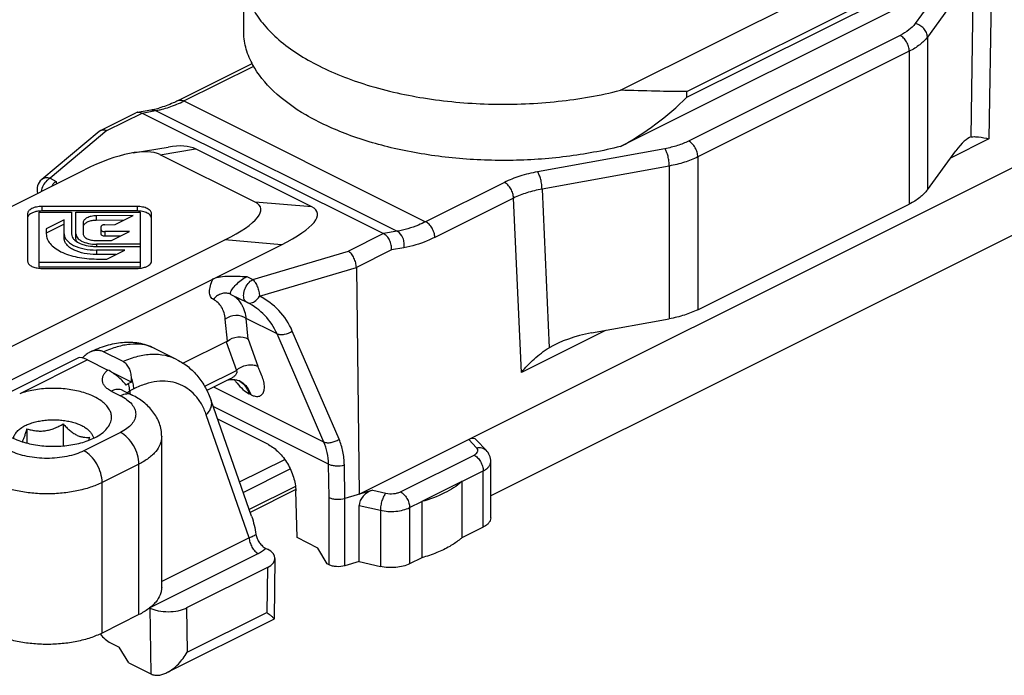
# Model space of a CAD drawing. Units: millimetres. Extents: x 333 to 927, y -142 to 278.
# Drawn here: x 619 to 657, y 18 to 44 of the extents above; entities that cross this region are included whole.
import ezdxf

# ---------------------------------------------------------------- set-up
doc = ezdxf.new("R2010")
doc.units = ezdxf.units.MM
doc.header["$LTSCALE"] = 19.36
doc.layers.add('COMPONENTI_DI_ASSIEME', color=7, linetype='CONTINUOUS')

msp = doc.modelspace()

# ---------------------------------------------------------------- linework, layer by layer
at = {"layer": 'COMPONENTI_DI_ASSIEME', "color": 7, "linetype": 'Continuous'}
for p, q in [((641.826, 40.893), (762.544, 101.251)), ((762.544, 99.086), (641.826, 38.727)), ((631.766, 25.329), (688.541, 53.717)), ((627.317, 43.19), (627.317, 45.355)), ((624.792, 40.496), (627.647, 41.923)), ((621.798, 39.34), (623.169, 40.026)), ((623.232, 40.047), (623.747, 40.138)), ((623.404, 40.017), (632.703, 35.368)), ((621.752, 39.31), (619.538, 37.45)), ((623.056, 38.482), (624.415, 38.704)), ((627.76, 36.584), (624.104, 38.412)), ((629.936, 36.398), (625.464, 38.634)), ((653.648, 37.055), (654.741, 38.556)), ((612.103, 33.287), (621.189, 37.829)), ((623.215, 36.414), (619.546, 36.414)), ((644.805, 32.435), (652.95, 36.508)), ((618.996, 36.139), (618.996, 34.305)), ((619.436, 34.077), (619.436, 36.194)), ((619.436, 36.194), (620.686, 36.194)), ((623.215, 36.241), (619.546, 36.241)), ((620.686, 36.194), (620.686, 35.355)), ((620.856, 35.182), (620.856, 36.194)), ((620.856, 36.194), (623.325, 36.194)), ((623.065, 36.065), (621.639, 36.054)), ((622.365, 35.715), (623.065, 36.065)), ((623.325, 36.194), (623.325, 34.077)), ((623.765, 34.305), (623.765, 36.139)), ((620.406, 35.901), (619.716, 35.556)), ((620.406, 35.727), (619.716, 35.382)), ((620.406, 35.182), (620.406, 35.901)), ((621.136, 35.799), (621.136, 35.355)), ((622.714, 35.889), (621.639, 35.881)), ((621.964, 35.712), (622.365, 35.715)), ((619.716, 35.556), (619.716, 35.355)), ((621.826, 35.342), (621.826, 35.642)), ((622.915, 35.445), (621.966, 35.445)), ((622.568, 35.272), (621.966, 35.272)), ((622.225, 35.1), (622.915, 35.445)), ((657.575, 35.636), (636.834, 25.265)), ((609.379, 25.244), (628.771, 34.94)), ((617.509, 30.583), (626.595, 35.126)), ((621.646, 35.1), (622.225, 35.1)), ((623.325, 34.96), (621.646, 34.96)), ((621.646, 34.875), (623.325, 34.875)), ((622.737, 34.735), (621.646, 34.735)), ((622.391, 34.562), (621.646, 34.562)), ((622.047, 34.39), (622.737, 34.735)), ((623.325, 34.25), (619.436, 34.25)), ((621.646, 34.39), (622.047, 34.39)), ((623.325, 34.077), (619.436, 34.077)), ((619.546, 34.03), (623.215, 34.03)), ((631.658, 34.066), (631.766, 25.329)), ((626.828, 33.024), (627.461, 32.708)), ((640.708, 31.54), (643.71, 32.086)), ((626.649, 31.2), (624.99, 30.37)), ((622.67, 30.436), (621.923, 30.809)), ((624.755, 30.507), (623.862, 30.953)), ((620.95, 30.578), (615.023, 27.614)), ((621.109, 30.585), (621.102, 30.581)), ((621.131, 30.574), (621.109, 30.585)), ((621.305, 30.503), (622.087, 30.112)), ((622.992, 29.643), (622.273, 30.003)), ((622.992, 29.643), (622.886, 29.59)), ((626.802, 29.771), (625.901, 29.321)), ((626.802, 29.771), (626.802, 29.771)), ((622.667, 29.324), (622.662, 29.327)), ((622.667, 29.324), (623.021, 29.147)), ((627.623, 24.475), (626.065, 28.938)), ((628.267, 27.237), (626.319, 28.212)), ((618.972, 27.846), (618.972, 27.296)), ((620.366, 28.033), (620.366, 27.188)), ((624.159, 21.743), (624.159, 27.546)), ((636.653, 27.023), (636.289, 27.414)), ((636.834, 24.412), (636.834, 26.577)), ((635.715, 25.81), (634.181, 25.043)), ((635.715, 25.81), (635.715, 23.645)), ((629.323, 25.503), (627.57, 24.626)), ((629.377, 23.651), (629.327, 25.454)), ((632.286, 25.484), (631.213, 25.165)), ((634.181, 25.043), (634.181, 22.878)), ((631.766, 22.731), (631.766, 24.896)), ((636.542, 24.058), (635.715, 23.645)), ((630.175, 23.252), (629.377, 23.651)), ((628.171, 23.237), (628.23, 23.208)), ((630.528, 22.643), (630.175, 23.252)), ((628.523, 22.851), (628.49, 20.516)), ((634.181, 22.878), (633.709, 22.642)), ((628.23, 22.501), (625.117, 20.944)), ((630.604, 22.605), (630.528, 22.643)), ((631.766, 22.731), (631.213, 22.567)), ((631.766, 22.731), (632.582, 22.542)), ((623.281, 20.683), (621.866, 19.976)), ((624.361, 18.448), (628.485, 20.51)), ((622.188, 19.598), (622.528, 19.429)), ((622.893, 18.825), (622.528, 19.429)), ((622.893, 18.825), (623.741, 18.401))]:
    msp.add_line(p, q, dxfattribs=at)
at = {"layer": 'COMPONENTI_DI_ASSIEME', "color": 9, "linetype": 'Continuous'}
for p, q in [((644.388, 40.851), (762.897, 100.106)), ((644.388, 40.623), (762.897, 99.878)), ((656.13, 45.879), (656.021, 39.022)), ((655.432, 45.396), (653.648, 42.944)), ((655.332, 39.094), (655.432, 45.396)), ((654.255, 44.942), (653.178, 43.463)), ((652.597, 43.006), (644.452, 38.934)), ((653.648, 42.944), (653.648, 37.055)), ((652.95, 42.397), (644.805, 38.324)), ((652.95, 42.397), (652.95, 36.508)), ((625.016, 40.482), (627.703, 41.826)), ((644.388, 40.623), (644.388, 40.851)), ((625.016, 40.482), (634.325, 35.827)), ((622.049, 39.34), (623.404, 40.017)), ((623.404, 40.017), (623.925, 40.109)), ((623.925, 40.109), (633.229, 35.458)), ((622.049, 39.34), (619.86, 37.5)), ((656.021, 39.022), (654.541, 38.282)), ((624.104, 38.412), (625.464, 38.634)), ((643.539, 38.643), (638.636, 37.751)), ((644.805, 38.324), (644.805, 32.435)), ((643.71, 37.975), (638.807, 37.083)), ((643.71, 37.975), (643.71, 32.086)), ((619.86, 37.5), (620.095, 37.383)), ((637.357, 37.343), (634.325, 35.827)), ((638.807, 37.083), (639.084, 30.97)), ((619.546, 36.414), (619.546, 36.241)), ((623.215, 36.414), (623.215, 36.241)), ((629.936, 36.398), (627.76, 36.584)), ((637.71, 36.741), (634.678, 35.225)), ((638.014, 30.019), (637.71, 36.741)), ((621.639, 36.054), (621.639, 35.881)), ((621.966, 35.445), (621.966, 35.272)), ((632.703, 35.368), (631.348, 34.691)), ((633.229, 35.458), (632.703, 35.368)), ((621.646, 34.96), (621.646, 34.875)), ((628.771, 34.94), (626.595, 35.126)), ((621.646, 34.735), (621.646, 34.562)), ((627.669, 33.596), (631.348, 34.691)), ((633.01, 34.743), (631.658, 34.066)), ((633.491, 34.824), (633.01, 34.743)), ((627.924, 32.955), (631.658, 34.066)), ((627.433, 33.713), (627.669, 33.596)), ((626.69, 31.226), (626.61, 32.066)), ((627.493, 31.304), (627.417, 32.1)), ((628.603, 31.507), (627.417, 32.1)), ((630.404, 27.337), (628.603, 31.507)), ((630.992, 27.444), (629.191, 31.614)), ((641.256, 31.64), (638.014, 30.019)), ((626.649, 31.2), (627.035, 30.094)), ((627.493, 31.304), (627.858, 30.259)), ((621.305, 30.503), (618.691, 29.196)), ((625.816, 29.484), (627.035, 30.094)), ((622.22, 29.296), (622.573, 29.119)), ((623.085, 29.389), (622.927, 29.31)), ((622.927, 29.31), (622.927, 29.194)), ((630.404, 27.337), (626.169, 29.455)), ((627.601, 29.157), (627.534, 29.191)), ((630.585, 26.486), (626.146, 28.706)), ((627.532, 23.645), (625.876, 28.391)), ((622.573, 27.705), (621.159, 26.998)), ((636.288, 27.115), (635.986, 27.439)), ((627.161, 25.797), (628.899, 26.665)), ((633.356, 25.417), (636.188, 26.833)), ((623.281, 26.485), (621.866, 25.778)), ((623.281, 20.683), (623.281, 26.485)), ((627.302, 25.395), (629.111, 26.3)), ((630.604, 25.199), (630.585, 26.486)), ((631.213, 25.165), (631.195, 26.456)), ((635.715, 25.81), (636.542, 26.223)), ((636.542, 24.058), (636.542, 26.223)), ((621.866, 19.976), (621.866, 25.778)), ((629.313, 25.621), (627.533, 24.731)), ((632.286, 25.484), (632.792, 25.367)), ((630.604, 22.605), (630.604, 25.199)), ((631.213, 22.567), (631.213, 25.165)), ((633.709, 24.807), (634.181, 25.043)), ((631.766, 24.896), (632.582, 24.707)), ((632.582, 24.707), (632.582, 22.542)), ((633.709, 24.807), (633.709, 22.642)), ((627.532, 23.645), (624.159, 21.959)), ((627.886, 23.035), (623.703, 20.944)), ((628.23, 22.501), (628.205, 20.766)), ((623.704, 20.944), (623.741, 18.401)), ((625.117, 20.944), (625.142, 19.234)), ((625.142, 19.234), (628.205, 20.766))]:
    msp.add_line(p, q, dxfattribs=at)
at = {"layer": 'COMPONENTI_DI_ASSIEME', "color": 7, "linetype": 'Continuous'}
for centre, radius, start, end in [((630.544, 43.443), 3.275, 207.4498, 208.2834), ((623.15, 43.459), 3.375, 281.9872, 285.5231), ((623.272, 39.821), 0.229, 100.0487, 116.549), ((623.272, 39.818), 0.232, 97.7168, 100.0088), ((623.204, 43.212), 3.121, 280.0215, 281.9542), ((621.904, 39.128), 0.237, 116.6237, 129.9873), ((621.905, 39.126), 0.239, 111.5092, 116.5909), ((619.86, 37.067), 0.5, 129.9635, 196.5126), ((619.546, 35.159), 1.082, 89.9955, 96.1602), ((623.215, 35.157), 1.084, 84.2136, 90.0016), ((621.151, 35.504), 0.514, 225.558, 227.9162), ((621.646, 36.776), 1.902, 265.4164, 270.0004), ((619.546, 35.119), 1.089, 265.4164, 270.0004), ((627.034, 29.424), 0.297, 63.4411, 64.7512), ((615.19, 29.272), 6.439, 343.1271, 344.2372)]:
    msp.add_arc(centre, radius, start, end, dxfattribs=at)
at = {"layer": 'COMPONENTI_DI_ASSIEME', "color": 9, "linetype": 'Continuous'}
for centre, radius, start, end in [((626.617, 32.602), 0.472, 64.0703, 74.5227), ((623.251, 29.731), 1.367, 63.4409, 66.6669), ((629.856, 31.944), 3.644, 217.1342, 217.7937), ((629.77, 31.877), 3.535, 217.7916, 218.8862), ((629.698, 31.819), 3.443, 218.889, 219.354), ((629.643, 31.774), 3.372, 219.3527, 220.1403), ((626.764, 29.051), 0.75, 58.9305, 60.2651), ((626.763, 29.05), 0.753, 57.7682, 58.9301), ((626.831, 29.018), 0.75, 58.9312, 63.4506), ((622.5, 28.99), 0.374, 63.4339, 64.5158)]:
    msp.add_arc(centre, radius, start, end, dxfattribs=at)
at = {"layer": 'COMPONENTI_DI_ASSIEME', "color": 7, "linetype": 'Continuous'}
for centre, major_axis, ratio, start_param, end_param in [((654.741, 37.69), (0.703, 1.395), 0.287288, 0.233734, 1.052844), ((621.054, 36.129), (3.29, 2.074), 0.364201, 0.217194, 1.305216), ((622.414, 36.351), (3.29, 2.074), 0.364201, 0.217194, 0.710343), ((623.194, 35.059), (4.781, 1.303), 0.224313, -0.842324, 0.245697), ((625.37, 34.873), (4.781, 1.303), 0.224313, -0.842324, 0.245697), ((640.708, 30.674), (2.216, 0.472), 0.374946, 7.774248, 8.593358), ((626.517, 32.583), (-0.065, 1.401), 0.332551, -2.995308, -2.903779), ((621.714, 29.842), (0.791, -0.716), 0.284524, 8.62971, 9.314429), ((635.986, 27.006), (0.257, 0.445), 0.617455, -0.185855, 0.753062), ((632.286, 25.051), (0.469, 0.327), 0.688901, 1.123225, 2.694021), ((627.523, 22.854), (1, 0), 0.5, -0.785271, 0.785525), ((622.164, 20.452), (-0.477, 0.879), 0.594491, 1.845501, 2.437207), ((624.448, 18.755), (1, 0), 0.500305, -2.356271, -2.339427)]:
    msp.add_ellipse(centre, major_axis=major_axis, ratio=ratio, start_param=start_param, end_param=end_param, dxfattribs=at)
for points, knots in [([(627.317, 45.355), (627.317, 45.142), (627.374, 44.703), (627.626, 44.067), (628.036, 43.457), (628.816, 42.655), (630.163, 41.787), (632.138, 41.017), (634.432, 40.513), (636.904, 40.307), (639.402, 40.411), (641.04, 40.694), (641.826, 40.893)], [0, 0, 0, 0, 0.038485, 0.078756, 0.122274, 0.170023, 0.279647, 0.407796, 0.550473, 0.701544, 0.853814, 1, 1, 1, 1]), ([(627.638, 41.933), (627.535, 42.131), (627.373, 42.54), (627.317, 42.977), (627.317, 43.19)], [0, 0, 0, 0, 0.511276, 1, 1, 1, 1]), ([(641.826, 38.727), (641.144, 38.555), (639.726, 38.296), (637.553, 38.151), (635.368, 38.245), (633.277, 38.573), (631.377, 39.118), (629.756, 39.857), (628.485, 40.758), (627.867, 41.507), (627.66, 41.891)], [0, 0, 0, 0, 0.138111, 0.282016, 0.426503, 0.566281, 0.696497, 0.813249, 0.914279, 1, 1, 1, 1]), ([(644.388, 40.851), (643.989, 40.841), (643.135, 40.855), (642.281, 40.884), (641.826, 40.893)], [0, 0, 0, 0, 0.466993, 1, 1, 1, 1]), ([(641.826, 38.727), (642.304, 38.978), (643.203, 39.558), (644.011, 40.256), (644.388, 40.623)], [0, 0, 0, 0, 0.506376, 1, 1, 1, 1]), ([(624.792, 40.496), (624.73, 40.465), (624.491, 40.352), (624.241, 40.26), (624.053, 40.207)], [0, 0, 0, 0, 0.261738, 1, 1, 1, 1]), ([(623.241, 40.048), (623.254, 40.05), (623.31, 40.053), (623.366, 40.036), (623.404, 40.017)], [0, 0, 0, 0, 0.237699, 1, 1, 1, 1]), ([(621.817, 39.349), (621.852, 39.363), (621.933, 39.374), (622.011, 39.355), (622.049, 39.34)], [0, 0, 0, 0, 0.47244, 1, 1, 1, 1]), ([(655.332, 39.094), (655.374, 39.103), (655.472, 39.11), (655.703, 39.091), (655.889, 39.052), (656.021, 39.022)], [0, 0, 0, 0, 0.187203, 0.416745, 1, 1, 1, 1]), ([(653.648, 37.055), (653.567, 36.944), (653.35, 36.734), (653.094, 36.579), (652.95, 36.508)], [0, 0, 0, 0, 0.460651, 1, 1, 1, 1]), ([(619.546, 36.414), (619.475, 36.414), (619.342, 36.402), (619.187, 36.354), (619.09, 36.296), (619.038, 36.249), (619.004, 36.196), (618.996, 36.158), (618.996, 36.139)], [0, 0, 0, 0, 0.318419, 0.60154, 0.722114, 0.82686, 0.917755, 1, 1, 1, 1]), ([(623.765, 36.139), (623.765, 36.158), (623.757, 36.196), (623.723, 36.249), (623.671, 36.296), (623.574, 36.354), (623.419, 36.402), (623.285, 36.414), (623.215, 36.414)], [0, 0, 0, 0, 0.082245, 0.17314, 0.277886, 0.39846, 0.681581, 1, 1, 1, 1]), ([(619.43, 36.235), (619.379, 36.229), (619.285, 36.212), (619.133, 36.158), (619.032, 36.083), (619.007, 36.021)], [0, 0, 0, 0, 0.309507, 0.585973, 1, 1, 1, 1]), ([(621.639, 36.054), (621.574, 36.054), (621.452, 36.042), (621.31, 35.997), (621.222, 35.944), (621.174, 35.9), (621.143, 35.852), (621.136, 35.816), (621.136, 35.799)], [0, 0, 0, 0, 0.31871, 0.601485, 0.721886, 0.826569, 0.91755, 1, 1, 1, 1]), ([(623.672, 36.119), (623.627, 36.153), (623.513, 36.205), (623.391, 36.229), (623.324, 36.236)], [0, 0, 0, 0, 0.455528, 1, 1, 1, 1]), ([(623.765, 35.966), (623.765, 35.994), (623.744, 36.055), (623.699, 36.099), (623.672, 36.119)], [0, 0, 0, 0, 0.452981, 1, 1, 1, 1]), ([(621.639, 35.881), (621.582, 35.881), (621.473, 35.871), (621.326, 35.831), (621.211, 35.769), (621.159, 35.708), (621.146, 35.676)], [0, 0, 0, 0, 0.305469, 0.584553, 0.817472, 1, 1, 1, 1]), ([(621.964, 35.712), (621.946, 35.712), (621.912, 35.708), (621.868, 35.694), (621.836, 35.673), (621.826, 35.651), (621.826, 35.642)], [0, 0, 0, 0, 0.31988, 0.603782, 0.828545, 1, 1, 1, 1]), ([(619.716, 35.355), (619.716, 35.291), (619.744, 35.155), (619.862, 34.97), (620.046, 34.804), (620.288, 34.66), (620.581, 34.543), (621.034, 34.424), (621.398, 34.39), (621.646, 34.39)], [0, 0, 0, 0, 0.082235, 0.173042, 0.277724, 0.398214, 0.53375, 0.681784, 1, 1, 1, 1]), ([(620.406, 35.355), (620.406, 35.314), (620.424, 35.227), (620.5, 35.108), (620.618, 35.001), (620.837, 34.871), (621.186, 34.763), (621.487, 34.735), (621.646, 34.735)], [0, 0, 0, 0, 0.082283, 0.173143, 0.277885, 0.398446, 0.681599, 1, 1, 1, 1]), ([(620.686, 35.355), (620.686, 35.316), (620.707, 35.234), (620.759, 35.168), (620.79, 35.137)], [0, 0, 0, 0, 0.466534, 1, 1, 1, 1]), ([(620.856, 35.355), (620.856, 35.329), (620.867, 35.275), (620.913, 35.201), (620.984, 35.134), (621.044, 35.098), (621.077, 35.081)], [0, 0, 0, 0, 0.207722, 0.436363, 0.698722, 1, 1, 1, 1]), ([(621.136, 35.355), (621.136, 35.338), (621.143, 35.302), (621.174, 35.253), (621.223, 35.209), (621.313, 35.156), (621.457, 35.111), (621.58, 35.1), (621.646, 35.1)], [0, 0, 0, 0, 0.082245, 0.17314, 0.277886, 0.39846, 0.681581, 1, 1, 1, 1]), ([(621.826, 35.515), (621.826, 35.505), (621.836, 35.483), (621.869, 35.462), (621.914, 35.448), (621.948, 35.445), (621.966, 35.445)], [0, 0, 0, 0, 0.171136, 0.39614, 0.680401, 1, 1, 1, 1]), ([(621.966, 35.272), (621.948, 35.272), (621.914, 35.275), (621.862, 35.29), (621.826, 35.32), (621.826, 35.342)], [0, 0, 0, 0, 0.323919, 0.612823, 1, 1, 1, 1]), ([(633.01, 34.743), (633.016, 34.804), (633.007, 34.933), (632.946, 35.113), (632.845, 35.267), (632.752, 35.343), (632.703, 35.368)], [0, 0, 0, 0, 0.254454, 0.519416, 0.773792, 1, 1, 1, 1]), ([(621.646, 34.562), (621.487, 34.562), (621.186, 34.59), (620.837, 34.698), (620.618, 34.828), (620.5, 34.935), (620.424, 35.053), (620.406, 35.141), (620.406, 35.182)], [0, 0, 0, 0, 0.318419, 0.60154, 0.722114, 0.82686, 0.917755, 1, 1, 1, 1]), ([(620.806, 35.122), (620.824, 35.106), (620.907, 35.041), (621.004, 34.995), (621.082, 34.966)], [0, 0, 0, 0, 0.224037, 1, 1, 1, 1]), ([(620.899, 35.053), (620.892, 35.063), (620.869, 35.102), (620.856, 35.148), (620.856, 35.182)], [0, 0, 0, 0, 0.267673, 1, 1, 1, 1]), ([(621.077, 35.081), (621.158, 35.039), (621.347, 34.979), (621.542, 34.96), (621.646, 34.96)], [0, 0, 0, 0, 0.469185, 1, 1, 1, 1]), ([(621.082, 34.966), (621.113, 34.955), (621.247, 34.913), (621.387, 34.889), (621.494, 34.881)], [0, 0, 0, 0, 0.235805, 1, 1, 1, 1]), ([(631.658, 34.066), (631.657, 34.127), (631.638, 34.252), (631.572, 34.428), (631.476, 34.581), (631.393, 34.662), (631.348, 34.691)], [0, 0, 0, 0, 0.253095, 0.522482, 0.779574, 1, 1, 1, 1]), ([(618.996, 34.305), (618.996, 34.288), (619.002, 34.254), (619.029, 34.206), (619.072, 34.162), (619.152, 34.108), (619.283, 34.057), (619.397, 34.038), (619.459, 34.033)], [0, 0, 0, 0, 0.084799, 0.177003, 0.281373, 0.400205, 0.679329, 1, 1, 1, 1]), ([(623.385, 34.043), (623.412, 34.048), (623.464, 34.058), (623.548, 34.084), (623.63, 34.121), (623.704, 34.174), (623.753, 34.235), (623.765, 34.283), (623.765, 34.305)], [0, 0, 0, 0, 0.164871, 0.32061, 0.532309, 0.713882, 0.866518, 1, 1, 1, 1]), ([(623.215, 34.03), (623.229, 34.03), (623.286, 34.031), (623.343, 34.036), (623.385, 34.043)], [0, 0, 0, 0, 0.252366, 1, 1, 1, 1]), ([(626.136, 33.622), (626.178, 33.644), (626.273, 33.679), (626.481, 33.724), (626.759, 33.741), (627.096, 33.728), (627.321, 33.716), (627.433, 33.713)], [0, 0, 0, 0, 0.109489, 0.230077, 0.485049, 0.742706, 1, 1, 1, 1]), ([(628.603, 31.507), (628.489, 31.765), (628.174, 32.245), (627.71, 32.583), (627.461, 32.708)], [0, 0, 0, 0, 0.503382, 1, 1, 1, 1]), ([(644.805, 32.435), (644.642, 32.353), (644.282, 32.213), (643.908, 32.122), (643.71, 32.086)], [0, 0, 0, 0, 0.476361, 1, 1, 1, 1]), ([(623.865, 30.952), (623.68, 31.044), (623.279, 31.172), (622.646, 31.189), (622.007, 31.06), (621.597, 30.897), (621.393, 30.799)], [0, 0, 0, 0, 0.241365, 0.484818, 0.735539, 1, 1, 1, 1]), ([(626.69, 31.226), (626.802, 31.316), (627.079, 31.423), (627.376, 31.374), (627.493, 31.304)], [0, 0, 0, 0, 0.513299, 1, 1, 1, 1]), ([(621.393, 30.799), (621.379, 30.792), (621.318, 30.76), (621.262, 30.722), (621.223, 30.69)], [0, 0, 0, 0, 0.245033, 1, 1, 1, 1]), ([(621.923, 30.809), (621.883, 30.829), (621.798, 30.86), (621.662, 30.872), (621.524, 30.852), (621.436, 30.819), (621.393, 30.799)], [0, 0, 0, 0, 0.245569, 0.490718, 0.740906, 1, 1, 1, 1]), ([(638.014, 30.019), (638.163, 30.203), (638.492, 30.554), (638.876, 30.846), (639.084, 30.97)], [0, 0, 0, 0, 0.495445, 1, 1, 1, 1]), ([(621.223, 30.69), (621.213, 30.682), (621.173, 30.649), (621.136, 30.613), (621.109, 30.585)], [0, 0, 0, 0, 0.246808, 1, 1, 1, 1]), ([(622.998, 29.802), (622.996, 29.87), (622.98, 30.002), (622.917, 30.185), (622.815, 30.338), (622.72, 30.411), (622.67, 30.436)], [0, 0, 0, 0, 0.271556, 0.53051, 0.773014, 1, 1, 1, 1]), ([(624.755, 30.507), (624.908, 30.43), (625.199, 30.243), (625.568, 29.875), (625.863, 29.434), (626.006, 29.107), (626.065, 28.938)], [0, 0, 0, 0, 0.244706, 0.491376, 0.742272, 1, 1, 1, 1]), ([(622.791, 29.532), (622.694, 29.651), (622.527, 29.818), (622.283, 30.002), (622.152, 30.08), (622.087, 30.112)], [0, 0, 0, 0, 0.501663, 0.765342, 1, 1, 1, 1]), ([(622.886, 29.59), (622.877, 29.586), (622.844, 29.569), (622.812, 29.549), (622.791, 29.532)], [0, 0, 0, 0, 0.263333, 1, 1, 1, 1]), ([(622.992, 29.643), (622.993, 29.657), (622.998, 29.71), (622.999, 29.763), (622.998, 29.802)], [0, 0, 0, 0, 0.25122, 1, 1, 1, 1]), ([(626.729, 29.735), (626.742, 29.737), (626.797, 29.745), (626.854, 29.748), (626.896, 29.747)], [0, 0, 0, 0, 0.24034, 1, 1, 1, 1]), ([(626.896, 29.747), (626.907, 29.747), (626.951, 29.745), (626.993, 29.74), (627.025, 29.734)], [0, 0, 0, 0, 0.261771, 1, 1, 1, 1]), ([(627.025, 29.734), (627.039, 29.731), (627.085, 29.721), (627.131, 29.706), (627.16, 29.692)], [0, 0, 0, 0, 0.306087, 1, 1, 1, 1]), ([(622.227, 28.277), (622.228, 28.328), (622.215, 28.435), (622.152, 28.588), (622.048, 28.735), (621.906, 28.872), (621.729, 28.997), (621.519, 29.109), (621.282, 29.205), (620.924, 29.313), (620.438, 29.397), (619.836, 29.416), (619.245, 29.355), (618.867, 29.259), (618.691, 29.196)], [0, 0, 0, 0, 0.038258, 0.078436, 0.122208, 0.170647, 0.224244, 0.283026, 0.346673, 0.414597, 0.559942, 0.711577, 0.86099, 1, 1, 1, 1]), ([(624.159, 27.546), (624.159, 27.633), (624.144, 27.806), (624.077, 28.058), (623.971, 28.294), (623.783, 28.581), (623.473, 28.887), (623.177, 29.069), (623.021, 29.147)], [0, 0, 0, 0, 0.125862, 0.25101, 0.375697, 0.499627, 0.746912, 1, 1, 1, 1]), ([(617.758, 28.277), (617.759, 28.222), (617.779, 28.108), (617.857, 27.945), (617.981, 27.792), (618.147, 27.651), (618.352, 27.524), (618.591, 27.413), (618.859, 27.321), (619.256, 27.223), (619.786, 27.16), (620.426, 27.176), (620.943, 27.266), (621.32, 27.385), (621.492, 27.458), (621.572, 27.498)], [0, 0, 0, 0, 0.0383, 0.079058, 0.124005, 0.174141, 0.229811, 0.29086, 0.35676, 0.426724, 0.574684, 0.725755, 0.870323, 0.937501, 1, 1, 1, 1]), ([(618.901, 27.968), (618.955, 27.995), (619.07, 28.044), (619.255, 28.103), (619.455, 28.148), (619.665, 28.179), (619.882, 28.194), (620.101, 28.194), (620.317, 28.179), (620.528, 28.149), (620.727, 28.104), (620.912, 28.045), (621.079, 27.974), (621.224, 27.892), (621.344, 27.8), (621.438, 27.7), (621.503, 27.593), (621.526, 27.517), (621.532, 27.479)], [0, 0, 0, 0, 0.061739, 0.127979, 0.197914, 0.270607, 0.344995, 0.419962, 0.494365, 0.567085, 0.637064, 0.70335, 0.765152, 0.821901, 0.873329, 0.919583, 0.961356, 1, 1, 1, 1]), ([(621.572, 27.498), (621.668, 27.546), (621.842, 27.649), (622.053, 27.838), (622.17, 28.019), (622.217, 28.167), (622.226, 28.241), (622.227, 28.277)], [0, 0, 0, 0, 0.301794, 0.564562, 0.792689, 0.897879, 1, 1, 1, 1]), ([(618.453, 27.48), (618.457, 27.503), (618.468, 27.549), (618.497, 27.617), (618.538, 27.683), (618.609, 27.77), (618.729, 27.872), (618.84, 27.937), (618.901, 27.968)], [0, 0, 0, 0, 0.101908, 0.207913, 0.319806, 0.438935, 0.701835, 1, 1, 1, 1]), ([(618.794, 27.346), (618.811, 27.38), (618.843, 27.453), (618.888, 27.572), (618.931, 27.705), (618.958, 27.798), (618.972, 27.846)], [0, 0, 0, 0, 0.210505, 0.45227, 0.717742, 1, 1, 1, 1]), ([(618.972, 27.846), (619.027, 27.829), (619.138, 27.798), (619.31, 27.767), (619.489, 27.756), (619.671, 27.768), (619.852, 27.805), (620.03, 27.864), (620.201, 27.941), (620.312, 28.001), (620.366, 28.033)], [0, 0, 0, 0, 0.118067, 0.238078, 0.360476, 0.485428, 0.612594, 0.741218, 0.870527, 1, 1, 1, 1]), ([(620.366, 28.033), (620.405, 27.989), (620.485, 27.904), (620.61, 27.788), (620.739, 27.688), (620.871, 27.608), (621.005, 27.553), (621.136, 27.522), (621.264, 27.513), (621.346, 27.518), (621.387, 27.522)], [0, 0, 0, 0, 0.148086, 0.291961, 0.429673, 0.559242, 0.679706, 0.791909, 0.897949, 1, 1, 1, 1]), ([(628.267, 27.237), (628.414, 27.164), (628.696, 26.945), (629.025, 26.511), (629.253, 26.001), (629.322, 25.632), (629.327, 25.454)], [0, 0, 0, 0, 0.228946, 0.486453, 0.751346, 1, 1, 1, 1]), ([(636.834, 26.577), (636.834, 26.659), (636.801, 26.824), (636.709, 26.964), (636.653, 27.023)], [0, 0, 0, 0, 0.502607, 1, 1, 1, 1]), ([(635.715, 25.81), (635.518, 25.634), (635.024, 25.324), (634.48, 25.127), (634.181, 25.043)], [0, 0, 0, 0, 0.459032, 1, 1, 1, 1]), ([(630.604, 25.199), (630.647, 25.178), (630.743, 25.147), (630.948, 25.12), (631.111, 25.136), (631.213, 25.166)], [0, 0, 0, 0, 0.228176, 0.484794, 1, 1, 1, 1]), ([(627.623, 24.475), (627.663, 24.361), (627.726, 24.131), (627.771, 23.898), (627.79, 23.782)], [0, 0, 0, 0, 0.506986, 1, 1, 1, 1]), ([(636.834, 24.412), (636.834, 24.379), (636.82, 24.308), (636.759, 24.212), (636.663, 24.126), (636.585, 24.08), (636.542, 24.058)], [0, 0, 0, 0, 0.206512, 0.434424, 0.697655, 1, 1, 1, 1]), ([(627.79, 23.782), (627.799, 23.724), (627.836, 23.608), (627.924, 23.454), (628.036, 23.325), (628.125, 23.26), (628.171, 23.237)], [0, 0, 0, 0, 0.25852, 0.522831, 0.774354, 1, 1, 1, 1]), ([(635.715, 23.645), (635.682, 23.615), (635.537, 23.493), (635.378, 23.388), (635.254, 23.316)], [0, 0, 0, 0, 0.236633, 1, 1, 1, 1]), ([(635.254, 23.316), (635.094, 23.223), (634.743, 23.056), (634.375, 22.932), (634.181, 22.878)], [0, 0, 0, 0, 0.477201, 1, 1, 1, 1]), ([(631.213, 22.567), (631.111, 22.536), (630.948, 22.522), (630.743, 22.551), (630.647, 22.583), (630.604, 22.605)], [0, 0, 0, 0, 0.514359, 0.771064, 1, 1, 1, 1]), ([(633.709, 22.642), (633.632, 22.603), (633.456, 22.542), (633.174, 22.495), (632.876, 22.492), (632.677, 22.52), (632.582, 22.542)], [0, 0, 0, 0, 0.226629, 0.48003, 0.743864, 1, 1, 1, 1]), ([(624.159, 21.743), (624.159, 21.694), (624.149, 21.594), (624.089, 21.392), (623.968, 21.202), (623.804, 21.031), (623.594, 20.856), (623.411, 20.748), (623.281, 20.683)], [0, 0, 0, 0, 0.102174, 0.207217, 0.434845, 0.561513, 0.697849, 1, 1, 1, 1]), ([(623.703, 20.944), (623.752, 20.92), (623.858, 20.877), (624.093, 20.815), (624.41, 20.786), (624.727, 20.815), (624.962, 20.877), (625.069, 20.92), (625.117, 20.944)], [0, 0, 0, 0, 0.112585, 0.235621, 0.499999, 0.764373, 0.887411, 1, 1, 1, 1]), ([(628.205, 20.766), (628.244, 20.737), (628.3, 20.696), (628.368, 20.642), (628.409, 20.608), (628.442, 20.578), (628.467, 20.554), (628.482, 20.536), (628.488, 20.524), (628.49, 20.519), (628.49, 20.517)], [0, 0, 0, 0, 0.381586, 0.543125, 0.683438, 0.800922, 0.893788, 0.960194, 0.983244, 1, 1, 1, 1]), ([(628.49, 20.517), (628.49, 20.515), (628.489, 20.512), (628.487, 20.511), (628.485, 20.51)], [0, 0, 0, 0, 0.496377, 1, 1, 1, 1]), ([(621.866, 19.976), (621.72, 19.902), (621.401, 19.774), (620.885, 19.639), (620.326, 19.555), (619.745, 19.527), (619.164, 19.555), (618.606, 19.639), (618.089, 19.774), (617.77, 19.902), (617.624, 19.976)], [0, 0, 0, 0, 0.112527, 0.235466, 0.365814, 0.5, 0.634186, 0.764534, 0.887473, 1, 1, 1, 1]), ([(624.361, 18.448), (624.443, 18.489), (624.599, 18.589), (624.806, 18.777), (624.99, 18.993), (625.095, 19.152), (625.142, 19.234)], [0, 0, 0, 0, 0.242999, 0.492836, 0.746013, 1, 1, 1, 1]), ([(623.753, 18.396), (623.797, 18.374), (623.895, 18.345), (624.051, 18.345), (624.209, 18.38), (624.311, 18.423), (624.361, 18.448)], [0, 0, 0, 0, 0.233674, 0.477606, 0.733489, 1, 1, 1, 1])]:
    msp.add_open_spline(points, degree=3, knots=knots, dxfattribs=at)
at = {"layer": 'COMPONENTI_DI_ASSIEME', "color": 9, "linetype": 'Continuous'}
for points, knots in [([(653.178, 43.463), (653.111, 43.37), (652.93, 43.195), (652.716, 43.066), (652.597, 43.006)], [0, 0, 0, 0, 0.460651, 1, 1, 1, 1]), ([(653.648, 42.944), (653.648, 43.003), (653.621, 43.125), (653.516, 43.284), (653.364, 43.405), (653.241, 43.451), (653.178, 43.463)], [0, 0, 0, 0, 0.234192, 0.485564, 0.745125, 1, 1, 1, 1]), ([(652.95, 42.397), (652.95, 42.457), (652.929, 42.582), (652.854, 42.757), (652.743, 42.906), (652.647, 42.981), (652.597, 43.006)], [0, 0, 0, 0, 0.246823, 0.511783, 0.770296, 1, 1, 1, 1]), ([(653.648, 42.944), (653.567, 42.833), (653.35, 42.623), (653.094, 42.468), (652.95, 42.397)], [0, 0, 0, 0, 0.460651, 1, 1, 1, 1]), ([(623.925, 40.109), (623.985, 40.12), (624.231, 40.17), (624.471, 40.247), (624.648, 40.317)], [0, 0, 0, 0, 0.241644, 1, 1, 1, 1]), ([(624.648, 40.317), (624.679, 40.329), (624.803, 40.38), (624.925, 40.436), (625.016, 40.482)], [0, 0, 0, 0, 0.245876, 1, 1, 1, 1]), ([(624.792, 40.496), (624.824, 40.512), (624.904, 40.525), (624.979, 40.5), (625.016, 40.482)], [0, 0, 0, 0, 0.46388, 1, 1, 1, 1]), ([(623.747, 40.138), (623.777, 40.143), (623.839, 40.143), (623.897, 40.123), (623.925, 40.109)], [0, 0, 0, 0, 0.488472, 1, 1, 1, 1]), ([(644.452, 38.934), (644.316, 38.866), (644.016, 38.749), (643.704, 38.673), (643.539, 38.643)], [0, 0, 0, 0, 0.476361, 1, 1, 1, 1]), ([(644.805, 38.324), (644.805, 38.385), (644.785, 38.51), (644.709, 38.684), (644.598, 38.834), (644.502, 38.909), (644.452, 38.934)], [0, 0, 0, 0, 0.246823, 0.511783, 0.770296, 1, 1, 1, 1]), ([(643.71, 37.975), (643.71, 38.037), (643.7, 38.163), (643.665, 38.346), (643.613, 38.509), (643.566, 38.606), (643.539, 38.643)], [0, 0, 0, 0, 0.264048, 0.543678, 0.800289, 1, 1, 1, 1]), ([(644.805, 38.324), (644.642, 38.242), (644.282, 38.102), (643.908, 38.011), (643.71, 37.975)], [0, 0, 0, 0, 0.476361, 1, 1, 1, 1]), ([(638.636, 37.751), (638.405, 37.709), (637.968, 37.603), (637.548, 37.439), (637.357, 37.343)], [0, 0, 0, 0, 0.523639, 1, 1, 1, 1]), ([(638.807, 37.083), (638.807, 37.144), (638.797, 37.271), (638.762, 37.454), (638.711, 37.617), (638.664, 37.713), (638.636, 37.751)], [0, 0, 0, 0, 0.264017, 0.543685, 0.800314, 1, 1, 1, 1]), ([(619.738, 37.413), (619.68, 37.358), (619.584, 37.226), (619.529, 37.072), (619.515, 36.993)], [0, 0, 0, 0, 0.49699, 1, 1, 1, 1]), ([(619.86, 37.5), (619.803, 37.517), (619.688, 37.53), (619.579, 37.484), (619.538, 37.45)], [0, 0, 0, 0, 0.526703, 1, 1, 1, 1]), ([(619.86, 37.5), (619.849, 37.495), (619.805, 37.471), (619.766, 37.439), (619.738, 37.413)], [0, 0, 0, 0, 0.235544, 1, 1, 1, 1]), ([(619.94, 37.205), (619.956, 37.243), (619.997, 37.314), (620.061, 37.365), (620.095, 37.383)], [0, 0, 0, 0, 0.5181, 1, 1, 1, 1]), ([(637.71, 36.741), (637.709, 36.801), (637.687, 36.925), (637.612, 37.098), (637.501, 37.245), (637.406, 37.319), (637.357, 37.343)], [0, 0, 0, 0, 0.247723, 0.512677, 0.770704, 1, 1, 1, 1]), ([(638.807, 37.083), (638.609, 37.048), (638.234, 36.96), (637.874, 36.822), (637.71, 36.741)], [0, 0, 0, 0, 0.52387, 1, 1, 1, 1]), ([(634.325, 35.827), (634.234, 35.782), (633.883, 35.62), (633.51, 35.505), (633.229, 35.458)], [0, 0, 0, 0, 0.262461, 1, 1, 1, 1]), ([(634.678, 35.225), (634.677, 35.285), (634.655, 35.409), (634.58, 35.581), (634.469, 35.728), (634.374, 35.802), (634.325, 35.827)], [0, 0, 0, 0, 0.247723, 0.512677, 0.770704, 1, 1, 1, 1]), ([(633.491, 34.824), (633.502, 34.887), (633.505, 35.016), (633.447, 35.25), (633.33, 35.407), (633.229, 35.458)], [0, 0, 0, 0, 0.262924, 0.529846, 1, 1, 1, 1]), ([(634.678, 35.225), (634.58, 35.176), (634.2, 35.001), (633.795, 34.876), (633.491, 34.824)], [0, 0, 0, 0, 0.262492, 1, 1, 1, 1]), ([(626.152, 32.83), (626.129, 32.841), (626.085, 32.872), (626.037, 32.94), (626.008, 33.025), (625.995, 33.166), (626.03, 33.374), (626.094, 33.536), (626.136, 33.622)], [0, 0, 0, 0, 0.090099, 0.182265, 0.283068, 0.396962, 0.669617, 1, 1, 1, 1]), ([(626.809, 33.102), (626.815, 33.124), (626.837, 33.171), (626.905, 33.276), (627.033, 33.419), (627.217, 33.58), (627.359, 33.676), (627.433, 33.713)], [0, 0, 0, 0, 0.075699, 0.173273, 0.423616, 0.720334, 1, 1, 1, 1]), ([(627.365, 32.789), (627.329, 32.844), (627.308, 32.955), (627.323, 33.103), (627.37, 33.266), (627.474, 33.448), (627.6, 33.561), (627.669, 33.596)], [0, 0, 0, 0, 0.211979, 0.339139, 0.475576, 0.753018, 1, 1, 1, 1]), ([(627.669, 33.596), (627.707, 33.564), (627.776, 33.476), (627.854, 33.319), (627.908, 33.141), (627.924, 33.016), (627.924, 32.955)], [0, 0, 0, 0, 0.211379, 0.467845, 0.74152, 1, 1, 1, 1]), ([(626.743, 33.056), (626.692, 33.071), (626.582, 33.082), (626.419, 33.045), (626.269, 32.96), (626.187, 32.877), (626.152, 32.83)], [0, 0, 0, 0, 0.238207, 0.483524, 0.738071, 1, 1, 1, 1]), ([(626.828, 33.024), (626.822, 33.027), (626.811, 33.035), (626.803, 33.054), (626.803, 33.077), (626.806, 33.093), (626.809, 33.102)], [0, 0, 0, 0, 0.216173, 0.433192, 0.688528, 1, 1, 1, 1]), ([(626.61, 32.066), (626.601, 32.153), (626.572, 32.316), (626.479, 32.538), (626.339, 32.715), (626.217, 32.798), (626.152, 32.83)], [0, 0, 0, 0, 0.279971, 0.532404, 0.767562, 1, 1, 1, 1]), ([(627.219, 32.672), (627.203, 32.698), (627.135, 32.795), (627.049, 32.88), (626.978, 32.933)], [0, 0, 0, 0, 0.255306, 1, 1, 1, 1]), ([(627.308, 32.505), (627.302, 32.519), (627.275, 32.577), (627.245, 32.633), (627.219, 32.672)], [0, 0, 0, 0, 0.255236, 1, 1, 1, 1]), ([(627.446, 32.715), (627.438, 32.719), (627.407, 32.737), (627.38, 32.765), (627.365, 32.789)], [0, 0, 0, 0, 0.243182, 1, 1, 1, 1]), ([(627.446, 32.715), (627.478, 32.699), (627.553, 32.683), (627.626, 32.701), (627.662, 32.716)], [0, 0, 0, 0, 0.472786, 1, 1, 1, 1]), ([(627.662, 32.716), (627.687, 32.726), (627.793, 32.783), (627.876, 32.877), (627.924, 32.955)], [0, 0, 0, 0, 0.227256, 1, 1, 1, 1]), ([(629.191, 31.614), (629.066, 31.904), (628.719, 32.442), (628.202, 32.819), (627.924, 32.955)], [0, 0, 0, 0, 0.504985, 1, 1, 1, 1]), ([(627.417, 32.1), (627.412, 32.136), (627.389, 32.274), (627.349, 32.41), (627.308, 32.505)], [0, 0, 0, 0, 0.263101, 1, 1, 1, 1]), ([(627.417, 32.1), (627.302, 32.18), (627.007, 32.253), (626.721, 32.155), (626.61, 32.066)], [0, 0, 0, 0, 0.496027, 1, 1, 1, 1]), ([(628.603, 31.507), (628.644, 31.49), (628.74, 31.472), (628.946, 31.488), (629.1, 31.552), (629.191, 31.614)], [0, 0, 0, 0, 0.216586, 0.465248, 1, 1, 1, 1]), ([(623.793, 30.985), (623.667, 31.04), (623.384, 31.114), (622.925, 31.115), (622.427, 31.014), (622.094, 30.887), (621.923, 30.809)], [0, 0, 0, 0, 0.213477, 0.447448, 0.708704, 1, 1, 1, 1]), ([(624.755, 30.507), (624.608, 30.58), (624.286, 30.691), (623.764, 30.73), (623.213, 30.646), (622.851, 30.517), (622.67, 30.436)], [0, 0, 0, 0, 0.229251, 0.467843, 0.723241, 1, 1, 1, 1]), ([(622.22, 29.296), (622.171, 29.32), (622.084, 29.373), (621.977, 29.47), (621.906, 29.577), (621.872, 29.69), (621.876, 29.804), (621.916, 29.916), (621.988, 30.021), (622.052, 30.083), (622.087, 30.112)], [0, 0, 0, 0, 0.157706, 0.295067, 0.415764, 0.525633, 0.632209, 0.743239, 0.864733, 1, 1, 1, 1]), ([(627.035, 30.094), (627.045, 30.084), (627.058, 30.055), (627.054, 30.007), (627.033, 29.959), (626.988, 29.897), (626.91, 29.831), (626.839, 29.79), (626.802, 29.771)], [0, 0, 0, 0, 0.093489, 0.199631, 0.318129, 0.445563, 0.716734, 1, 1, 1, 1]), ([(627.035, 30.094), (627.09, 30.145), (627.219, 30.232), (627.436, 30.307), (627.658, 30.323), (627.799, 30.288), (627.858, 30.259)], [0, 0, 0, 0, 0.254712, 0.519744, 0.773836, 1, 1, 1, 1]), ([(627.601, 29.157), (627.638, 29.139), (627.707, 29.11), (627.809, 29.089), (627.897, 29.095), (627.99, 29.129), (628.079, 29.221), (628.123, 29.378), (628.116, 29.567), (628.06, 29.784), (627.982, 29.976), (627.909, 30.135), (627.873, 30.217), (627.858, 30.259)], [0, 0, 0, 0, 0.076681, 0.139897, 0.192173, 0.237841, 0.323142, 0.417966, 0.533313, 0.672954, 0.83356, 0.918294, 1, 1, 1, 1]), ([(622.927, 29.31), (622.927, 29.333), (622.923, 29.427), (622.905, 29.521), (622.886, 29.59)], [0, 0, 0, 0, 0.238726, 1, 1, 1, 1]), ([(623.085, 29.389), (623.085, 29.457), (623.068, 29.599), (623.025, 29.735), (622.998, 29.802)], [0, 0, 0, 0, 0.48248, 1, 1, 1, 1]), ([(625.876, 28.391), (625.826, 28.533), (625.707, 28.801), (625.458, 29.149), (625.15, 29.418), (624.792, 29.599), (624.393, 29.687), (623.966, 29.681), (623.521, 29.582), (623.23, 29.462), (623.085, 29.389)], [0, 0, 0, 0, 0.13207, 0.255094, 0.371903, 0.48646, 0.603135, 0.725886, 0.857648, 1, 1, 1, 1]), ([(627.065, 29.6), (627.135, 29.517), (627.277, 29.364), (627.445, 29.235), (627.534, 29.191)], [0, 0, 0, 0, 0.523306, 1, 1, 1, 1]), ([(627.164, 29.686), (627.248, 29.633), (627.403, 29.485), (627.497, 29.294), (627.534, 29.191)], [0, 0, 0, 0, 0.476196, 1, 1, 1, 1]), ([(627.218, 29.661), (627.305, 29.608), (627.467, 29.458), (627.564, 29.263), (627.601, 29.157)], [0, 0, 0, 0, 0.475927, 1, 1, 1, 1]), ([(622.661, 29.327), (622.63, 29.342), (622.561, 29.364), (622.45, 29.368), (622.334, 29.346), (622.258, 29.315), (622.22, 29.296)], [0, 0, 0, 0, 0.227068, 0.464824, 0.721119, 1, 1, 1, 1]), ([(622.841, 29.237), (622.847, 29.245), (622.871, 29.274), (622.902, 29.297), (622.927, 29.31)], [0, 0, 0, 0, 0.248519, 1, 1, 1, 1]), ([(623.021, 29.147), (622.989, 29.163), (622.92, 29.186), (622.808, 29.192), (622.689, 29.169), (622.612, 29.138), (622.573, 29.119)], [0, 0, 0, 0, 0.22712, 0.464648, 0.720837, 1, 1, 1, 1]), ([(622.573, 29.119), (622.66, 29.076), (622.817, 28.982), (623.008, 28.81), (623.112, 28.646), (623.153, 28.511), (623.163, 28.412), (623.153, 28.312), (623.112, 28.178), (623.008, 28.013), (622.817, 27.841), (622.66, 27.748), (622.573, 27.705)], [0, 0, 0, 0, 0.151143, 0.282477, 0.396344, 0.448889, 0.5, 0.551111, 0.603656, 0.717523, 0.848857, 1, 1, 1, 1]), ([(625.876, 28.391), (625.918, 28.431), (625.991, 28.514), (626.065, 28.656), (626.094, 28.801), (626.08, 28.895), (626.065, 28.938)], [0, 0, 0, 0, 0.284034, 0.542904, 0.778561, 1, 1, 1, 1]), ([(623.281, 26.485), (623.281, 26.606), (623.239, 26.857), (623.088, 27.206), (622.866, 27.504), (622.674, 27.654), (622.573, 27.705)], [0, 0, 0, 0, 0.2468, 0.511785, 0.770318, 1, 1, 1, 1]), ([(624.159, 27.546), (624.159, 27.497), (624.149, 27.396), (624.089, 27.195), (623.968, 27.004), (623.804, 26.833), (623.594, 26.659), (623.411, 26.55), (623.281, 26.485)], [0, 0, 0, 0, 0.102174, 0.207217, 0.434845, 0.561513, 0.697849, 1, 1, 1, 1]), ([(630.404, 27.337), (630.445, 27.32), (630.541, 27.302), (630.747, 27.318), (630.902, 27.382), (630.992, 27.444)], [0, 0, 0, 0, 0.216586, 0.465248, 1, 1, 1, 1]), ([(630.585, 26.486), (630.583, 26.635), (630.552, 26.927), (630.462, 27.207), (630.404, 27.337)], [0, 0, 0, 0, 0.5113, 1, 1, 1, 1]), ([(631.195, 26.456), (631.192, 26.629), (631.158, 26.967), (631.058, 27.293), (630.992, 27.444)], [0, 0, 0, 0, 0.512567, 1, 1, 1, 1]), ([(621.159, 26.998), (621.062, 26.949), (620.849, 26.863), (620.505, 26.773), (620.132, 26.717), (619.745, 26.698), (619.358, 26.717), (618.985, 26.773), (618.641, 26.863), (618.428, 26.949), (618.331, 26.998)], [0, 0, 0, 0, 0.112525, 0.235465, 0.365813, 0.5, 0.634187, 0.764535, 0.887475, 1, 1, 1, 1]), ([(621.866, 25.778), (621.866, 25.899), (621.825, 26.15), (621.674, 26.499), (621.452, 26.797), (621.26, 26.947), (621.159, 26.998)], [0, 0, 0, 0, 0.2468, 0.511785, 0.770318, 1, 1, 1, 1]), ([(636.188, 26.833), (636.22, 26.849), (636.276, 26.884), (636.325, 26.95), (636.336, 27.004), (636.33, 27.058), (636.307, 27.095), (636.288, 27.115)], [0, 0, 0, 0, 0.304578, 0.54813, 0.656327, 0.763543, 1, 1, 1, 1]), ([(636.288, 27.115), (636.354, 27.131), (636.459, 27.134), (636.582, 27.085), (636.632, 27.046), (636.653, 27.023)], [0, 0, 0, 0, 0.522293, 0.764871, 1, 1, 1, 1]), ([(636.188, 26.833), (636.238, 26.808), (636.334, 26.733), (636.445, 26.583), (636.521, 26.409), (636.542, 26.284), (636.542, 26.223)], [0, 0, 0, 0, 0.229704, 0.488217, 0.753177, 1, 1, 1, 1]), ([(636.542, 26.223), (636.585, 26.245), (636.663, 26.291), (636.759, 26.377), (636.82, 26.473), (636.834, 26.544), (636.834, 26.577)], [0, 0, 0, 0, 0.302345, 0.565576, 0.793488, 1, 1, 1, 1]), ([(630.585, 26.486), (630.628, 26.466), (630.724, 26.435), (630.93, 26.409), (631.093, 26.425), (631.195, 26.456)], [0, 0, 0, 0, 0.227897, 0.484439, 1, 1, 1, 1]), ([(621.866, 25.778), (621.72, 25.705), (621.401, 25.576), (620.885, 25.441), (620.326, 25.357), (619.745, 25.329), (619.164, 25.357), (618.606, 25.441), (618.089, 25.576), (617.77, 25.705), (617.624, 25.778)], [0, 0, 0, 0, 0.112527, 0.235466, 0.365814, 0.5, 0.634186, 0.764534, 0.887473, 1, 1, 1, 1]), ([(632.792, 25.367), (632.889, 25.344), (633.04, 25.336), (633.229, 25.367), (633.317, 25.397), (633.356, 25.417)], [0, 0, 0, 0, 0.519217, 0.773024, 1, 1, 1, 1]), ([(633.356, 25.417), (633.406, 25.392), (633.502, 25.317), (633.613, 25.167), (633.688, 24.993), (633.709, 24.867), (633.709, 24.807)], [0, 0, 0, 0, 0.229704, 0.488217, 0.753177, 1, 1, 1, 1]), ([(632.792, 25.367), (632.759, 25.331), (632.701, 25.238), (632.638, 25.076), (632.594, 24.894), (632.582, 24.768), (632.582, 24.707)], [0, 0, 0, 0, 0.20502, 0.461905, 0.739, 1, 1, 1, 1]), ([(632.582, 24.707), (632.677, 24.685), (632.876, 24.657), (633.174, 24.66), (633.456, 24.707), (633.632, 24.768), (633.709, 24.807)], [0, 0, 0, 0, 0.256136, 0.51997, 0.773371, 1, 1, 1, 1]), ([(627.79, 23.782), (627.777, 23.767), (627.745, 23.737), (627.661, 23.686), (627.586, 23.66), (627.532, 23.645)], [0, 0, 0, 0, 0.20217, 0.435538, 1, 1, 1, 1]), ([(627.532, 23.645), (627.532, 23.585), (627.553, 23.459), (627.628, 23.285), (627.739, 23.136), (627.835, 23.06), (627.886, 23.035)], [0, 0, 0, 0, 0.246823, 0.511783, 0.770296, 1, 1, 1, 1]), ([(628.171, 23.237), (628.133, 23.197), (628.043, 23.122), (627.941, 23.063), (627.886, 23.035)], [0, 0, 0, 0, 0.470089, 1, 1, 1, 1])]:
    msp.add_open_spline(points, degree=3, knots=knots, dxfattribs=at)
at = {"layer": 'COMPONENTI_DI_ASSIEME', "color": 7, "linetype": 'Continuous'}
msp.add_open_spline([(620.095, 37.383), (620.098, 37.351), (620.103, 37.32), (620.108, 37.29)], degree=3, dxfattribs=at)

doc.saveas('drawing.dxf')
